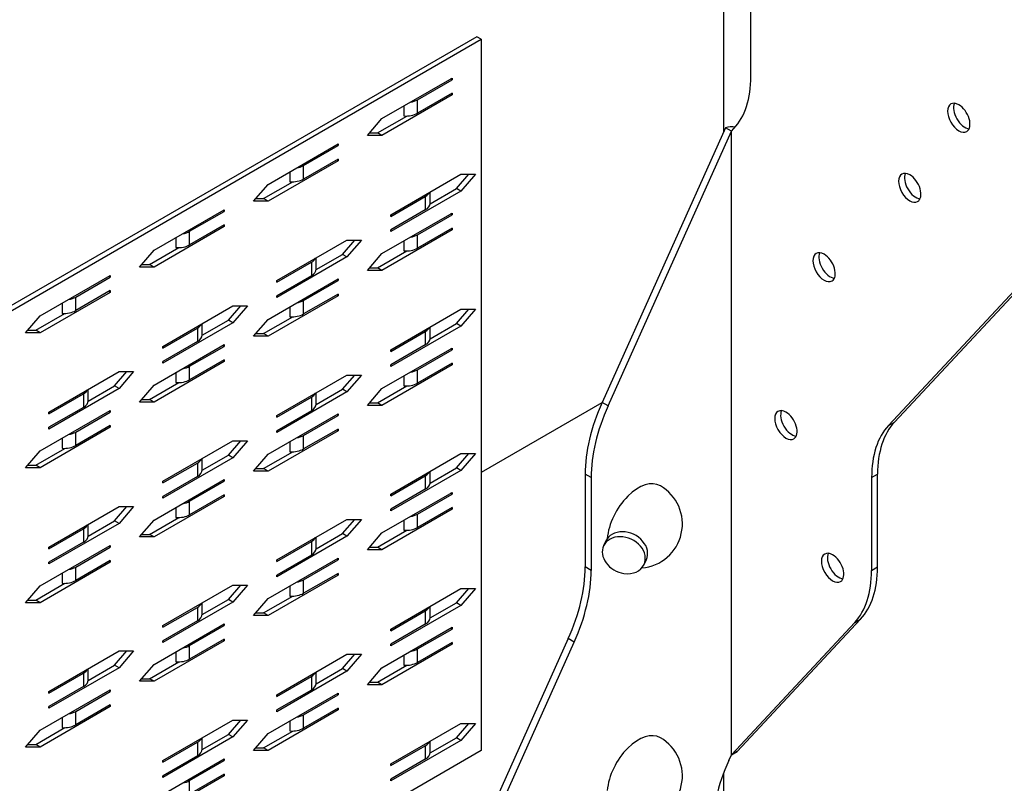
# Model space of a CAD drawing. Extents: x 1.1 to 2.9, y 0.17 to 2.24.
# Drawn here: x 2.07 to 2.37, y 1.26 to 1.49 of the extents above; entities that cross this region are included whole.
import ezdxf

# ---------------------------------------------------------------- set-up
doc = ezdxf.new("R2010")
doc.units = 0
doc.header["$LTSCALE"] = 1.5
doc.header["$MEASUREMENT"] = 0
doc.layers.add('USP-GEO', color=7, linetype='CONTINUOUS')

msp = doc.modelspace()

# ---------------------------------------------------------------- linework, layer by layer
at = {"layer": 'USP-GEO'}
for p, q in [((2.291084307404064, 1.470824037455884), (2.291084307404064, 1.838463979823958)), ((2.282995525992707, 1.693692115940964), (2.282995525992707, 1.454346709617446)), ((2.209808691078892, 1.482591996496486), (1.935945663294677, 1.324477103684181)), ((1.937271299013973, 1.323711747544796), (2.211134326798195, 1.481826640357101)), ((2.211134326798195, 1.481826640357101), (2.209808691078892, 1.482591996496486)), ((2.211134326798195, 1.481826640357101), (2.211134326798195, 1.270895268982435)), ((2.181668051656852, 1.458309551869197), (2.202467775286035, 1.470318277905572)), ((2.192214800815851, 1.463898356750368), (2.202467775286035, 1.469817914320726)), ((2.202467775286035, 1.469817914320726), (2.202034491836455, 1.470068070636972)), ((2.202467775286035, 1.470318277905572), (2.202467775286035, 1.469817914320726)), ((2.202467775286035, 1.46531464205708), (2.181668051656852, 1.453305916020705)), ((2.202467775286035, 1.465815005641932), (2.192214800815851, 1.459895448071575)), ((2.192214800815851, 1.459895448071575), (2.192214800815851, 1.463898356750368)), ((2.202467775286035, 1.46531464205708), (2.202034491836455, 1.465564798373333)), ((2.202467775286035, 1.465815005641932), (2.202467775286035, 1.46531464205708)), ((2.18816539259975, 1.462060637522299), (2.18816539259975, 1.459088233426721)), ((2.177334775900772, 1.453305916020705), (2.181668051656852, 1.458309551869197)), ((2.180342415937556, 1.45407127216009), (2.189003670487208, 1.459071849805854)), ((2.283539092103557, 1.45555546138874), (2.246955094842116, 1.374103622805188)), ((2.248722609134513, 1.373083147952677), (2.285306606395954, 1.454534986536229)), ((2.285306606395954, 1.454534986536229), (2.283539092103557, 1.45555546138874)), ((2.285306606395954, 1.454534986536229), (2.286068857407139, 1.455351916101546)), ((2.181668051656852, 1.453305916020705), (2.177334775900772, 1.453305916020705)), ((2.177997427226951, 1.45407127216009), (2.180342415937556, 1.45407127216009)), ((2.181668051656852, 1.453305916020705), (2.180342415937556, 1.45407127216009)), ((2.285306606395954, 1.269621716827806), (2.285306606395954, 1.454474899316787)), ((2.147868500759436, 1.43879537206008), (2.168668224388613, 1.450804098096462)), ((2.158415249918428, 1.444384176941252), (2.168668224388613, 1.450303734511609)), ((2.168668224388613, 1.450303734511609), (2.168234940939032, 1.450553890827862)), ((2.168668224388613, 1.450804098096462), (2.168668224388613, 1.450303734511609)), ((2.168668224388613, 1.44580046224797), (2.147868500759436, 1.433791736211588)), ((2.168668224388613, 1.446300825832816), (2.158415249918428, 1.440381268262465)), ((2.168668224388613, 1.44580046224797), (2.168234940939032, 1.446050618564223)), ((2.168668224388613, 1.446300825832816), (2.168668224388613, 1.44580046224797)), ((2.158415249918428, 1.440381268262465), (2.158415249918428, 1.444384176941252)), ((2.154365841702328, 1.442546457713182), (2.154365841702328, 1.439574053617604)), ((2.1842680171105, 1.429788827532801), (2.205067740739683, 1.441797553569176)), ((2.20374210502038, 1.437559273860068), (2.207412126375159, 1.441797049494296)), ((2.205067740739683, 1.441797553569176), (2.209401016495762, 1.441797553569176)), ((2.209401016495762, 1.441797553569176), (2.205067740739683, 1.436793917720683)), ((2.143535225003357, 1.433791736211588), (2.147868500759436, 1.43879537206008)), ((2.146542865040133, 1.434557092350973), (2.155204119589779, 1.43955766999673)), ((2.195948522337141, 1.433059646799953), (2.20374210502038, 1.437559273860068)), ((2.205067740739683, 1.436793917720683), (2.20374210502038, 1.437559273860068)), ((2.144197876329528, 1.434557092350973), (2.146542865040133, 1.434557092350973)), ((2.147868500759436, 1.433791736211588), (2.146542865040133, 1.434557092350973)), ((2.205067740739683, 1.436793917720683), (2.1842680171105, 1.424785191684308)), ((2.1842680171105, 1.429288463947948), (2.194520991580684, 1.435208021518306)), ((2.194520991580684, 1.435208021518306), (2.194520991580684, 1.431205112839512)), ((2.195954615376792, 1.433203364851966), (2.195954615376792, 1.436535959546013)), ((2.114068949862014, 1.41928119225097), (2.134868673491197, 1.431289918287345)), ((2.134868673491197, 1.431289918287345), (2.134868673491197, 1.430789554702499)), ((2.147868500759436, 1.433791736211588), (2.143535225003357, 1.433791736211588)), ((2.194520991580684, 1.431205112839512), (2.1842680171105, 1.425285555269154)), ((2.124615699021013, 1.424869997132141), (2.134868673491197, 1.430789554702499)), ((2.134868673491197, 1.430789554702499), (2.134435390041617, 1.431039711018745)), ((2.181668051656852, 1.418280465081272), (2.202467775286035, 1.430289191117647)), ((2.1842680171105, 1.429288463947948), (2.1842680171105, 1.429788827532801)), ((2.192214800815851, 1.423869269962443), (2.202467775286035, 1.429788827532801)), ((2.202467775286035, 1.429788827532801), (2.202034491836455, 1.430038983849047)), ((2.202467775286035, 1.430289191117647), (2.202467775286035, 1.429788827532801)), ((2.134868673491197, 1.426286282438853), (2.114068949862014, 1.414277556402478)), ((2.134868673491197, 1.426786646023705), (2.124615699021013, 1.420867088453348)), ((2.134868673491197, 1.426286282438853), (2.134435390041617, 1.426536438755106)), ((2.134868673491197, 1.426786646023705), (2.134868673491197, 1.426286282438853)), ((2.202467775286035, 1.425785918854007), (2.192214800815851, 1.419866361283649)), ((2.202467775286035, 1.425285555269154), (2.202034491836455, 1.425535711585407)), ((2.202467775286035, 1.425785918854007), (2.202467775286035, 1.425285555269154)), ((2.120566290804905, 1.423032277904072), (2.120566290804905, 1.420059873808494)), ((2.124615699021013, 1.420867088453348), (2.124615699021013, 1.424869997132141)), ((2.202467775286035, 1.425285555269154), (2.181668051656852, 1.413276829232779)), ((2.1842680171105, 1.424785191684308), (2.1842680171105, 1.425285555269154)), ((2.192214800815851, 1.419866361283649), (2.192214800815851, 1.423869269962443)), ((2.112743314142718, 1.415042912541863), (2.12140456869233, 1.4200434901876)), ((2.150468466213084, 1.410274647723684), (2.171268189842261, 1.422283373760059)), ((2.169942554122965, 1.418045094050958), (2.173612575477737, 1.422282869685186)), ((2.171268189842261, 1.422283373760059), (2.17560146559834, 1.422283373760059)), ((2.17560146559834, 1.422283373760059), (2.171268189842261, 1.417279737911573)), ((2.18816539259975, 1.422031550734373), (2.18816539259975, 1.419059146638796)), ((2.109735674105934, 1.414277556402478), (2.114068949862014, 1.41928119225097)), ((2.171268189842261, 1.417279737911573), (2.150468466213084, 1.405271011875191)), ((2.162148971439719, 1.413545466990836), (2.169942554122965, 1.418045094050958)), ((2.16215506447937, 1.413689185042855), (2.16215506447937, 1.417021779736896)), ((2.171268189842261, 1.417279737911573), (2.169942554122965, 1.418045094050958)), ((2.177334775900772, 1.413276829232779), (2.181668051656852, 1.418280465081272)), ((2.180342415937556, 1.414042185372164), (2.189003670487262, 1.419042763017955)), ((2.114068949862014, 1.414277556402478), (2.109735674105934, 1.414277556402478)), ((2.110398325432106, 1.415042912541863), (2.112743314142718, 1.415042912541863)), ((2.114068949862014, 1.414277556402478), (2.112743314142718, 1.415042912541863)), ((2.150468466213084, 1.409774284138838), (2.160721440683269, 1.415693841709189)), ((2.160721440683269, 1.415693841709189), (2.160721440683269, 1.411690933030402)), ((2.177997427226951, 1.414042185372164), (2.180342415937556, 1.414042185372164)), ((2.181668051656852, 1.413276829232779), (2.180342415937556, 1.414042185372164)), ((2.080269398964599, 1.399767012441853), (2.101069122593775, 1.411775738478235)), ((2.09081614812359, 1.405355817323025), (2.101069122593775, 1.411275374893382)), ((2.101069122593775, 1.411275374893382), (2.100635839144195, 1.411525531209635)), ((2.101069122593775, 1.411775738478235), (2.101069122593775, 1.411275374893382)), ((2.147868500759436, 1.398766285272155), (2.168668224388613, 1.410775011308536)), ((2.160721440683269, 1.411690933030402), (2.150468466213084, 1.405771375460044)), ((2.168668224388613, 1.410775011308536), (2.168668224388613, 1.410274647723684)), ((2.181668051656852, 1.413276829232779), (2.177334775900772, 1.413276829232779)), ((2.150468466213084, 1.409774284138838), (2.150468466213084, 1.410274647723684)), ((2.158415249918428, 1.404355090153326), (2.168668224388613, 1.410274647723684)), ((2.168668224388613, 1.410274647723684), (2.168234940939032, 1.410524804039937)), ((2.333689017943635, 1.368312279993531), (2.371035266216261, 1.40833748680855)), ((2.101069122593775, 1.406772102629743), (2.080269398964599, 1.394763376593368)), ((2.101069122593775, 1.407272466214589), (2.09081614812359, 1.401352908644237)), ((2.09081614812359, 1.401352908644237), (2.09081614812359, 1.405355817323025)), ((2.101069122593775, 1.406772102629743), (2.100635839144195, 1.407022258945995)), ((2.101069122593775, 1.407272466214589), (2.101069122593775, 1.406772102629743)), ((2.168668224388613, 1.405771375460044), (2.147868500759436, 1.393762649423669)), ((2.150468466213084, 1.405271011875191), (2.150468466213084, 1.405771375460044)), ((2.168668224388613, 1.40627173904489), (2.158415249918428, 1.400352181474539)), ((2.168668224388613, 1.405771375460044), (2.168234940939032, 1.406021531776297)), ((2.168668224388613, 1.40627173904489), (2.168668224388613, 1.405771375460044)), ((2.331921503651238, 1.367291805141013), (2.369267751923865, 1.407317011956039)), ((2.086766739907489, 1.403518098094954), (2.086766739907489, 1.400545693999377)), ((2.116668915315662, 1.390760467914574), (2.137468638944845, 1.402769193950948)), ((2.136143003225543, 1.398530914241841), (2.139813024580321, 1.402768689876069)), ((2.137468638944845, 1.402769193950948), (2.141801914700925, 1.402769193950948)), ((2.141801914700925, 1.402769193950948), (2.137468638944845, 1.397765558102456)), ((2.154365841702328, 1.402517370925263), (2.154365841702328, 1.399544966829679)), ((2.158415249918428, 1.400352181474539), (2.158415249918428, 1.404355090153326)), ((2.075936123208519, 1.394763376593361), (2.080269398964599, 1.399767012441853)), ((2.078943763245296, 1.395528732732746), (2.087605017794955, 1.40052931037851)), ((2.146542865040133, 1.394528005563054), (2.155204119589826, 1.399528583208838)), ((2.1842680171105, 1.389759740744875), (2.205067740739683, 1.40176846678125)), ((2.20374210502038, 1.397530187072143), (2.207412126375159, 1.40176796270637)), ((2.205067740739683, 1.40176846678125), (2.209401016495762, 1.40176846678125)), ((2.209401016495762, 1.40176846678125), (2.205067740739683, 1.396764830932758)), ((2.137468638944845, 1.397765558102456), (2.116668915315662, 1.385756832066081)), ((2.116668915315662, 1.390260104329721), (2.126921889785846, 1.396179661900079)), ((2.126921889785846, 1.396179661900079), (2.126921889785846, 1.392176753221285)), ((2.12834942054229, 1.394031287181719), (2.136143003225543, 1.398530914241841)), ((2.128355513581955, 1.394175005233738), (2.128355513581955, 1.397507599927786)), ((2.137468638944845, 1.397765558102456), (2.136143003225543, 1.398530914241841)), ((2.143535225003357, 1.393762649423669), (2.147868500759436, 1.398766285272155)), ((2.205067740739683, 1.396764830932758), (2.1842680171105, 1.384756104896383)), ((2.195948522337135, 1.393030560012021), (2.20374210502038, 1.397530187072143)), ((2.195954615376792, 1.39317427806404), (2.195954615376792, 1.396506872758088)), ((2.205067740739683, 1.396764830932758), (2.20374210502038, 1.397530187072143)), ((2.080269398964599, 1.394763376593368), (2.075936123208519, 1.394763376593368)), ((2.076598774534691, 1.395528732732746), (2.078943763245296, 1.395528732732746)), ((2.080269398964599, 1.394763376593368), (2.078943763245296, 1.395528732732746)), ((2.147868500759436, 1.393762649423669), (2.143535225003357, 1.393762649423669)), ((2.144197876329528, 1.394528005563054), (2.146542865040133, 1.394528005563054)), ((2.147868500759436, 1.393762649423669), (2.146542865040133, 1.394528005563054)), ((2.1842680171105, 1.389259377160023), (2.194520991580684, 1.39517893473038)), ((2.194520991580684, 1.39517893473038), (2.194520991580684, 1.391176026051586)), ((2.114068949862014, 1.379252105463045), (2.134868673491197, 1.391260831499419)), ((2.126921889785846, 1.392176753221285), (2.116668915315662, 1.386257195650934)), ((2.116668915315662, 1.390260104329721), (2.116668915315662, 1.390760467914574)), ((2.124615699021013, 1.384840910344216), (2.134868673491197, 1.390760467914574)), ((2.134868673491197, 1.390760467914574), (2.134435390041617, 1.391010624230827)), ((2.134868673491197, 1.391260831499419), (2.134868673491197, 1.390760467914574)), ((2.181668051656852, 1.378251378293346), (2.202467775286035, 1.390260104329721)), ((2.194520991580684, 1.391176026051586), (2.1842680171105, 1.385256468481229)), ((2.202467775286035, 1.390260104329721), (2.202467775286035, 1.389759740744875)), ((2.1842680171105, 1.389259377160023), (2.1842680171105, 1.389759740744875)), ((2.192214800815851, 1.383840183174517), (2.202467775286035, 1.389759740744875)), ((2.202467775286035, 1.389759740744875), (2.202034491836455, 1.390009897061128)), ((2.134868673491197, 1.386257195650934), (2.114068949862014, 1.374248469614552)), ((2.116668915315662, 1.385756832066081), (2.116668915315662, 1.386257195650934)), ((2.134868673491197, 1.38675755923578), (2.124615699021013, 1.380838001665422)), ((2.124615699021013, 1.380838001665422), (2.124615699021013, 1.384840910344216)), ((2.134868673491197, 1.386257195650934), (2.134435390041617, 1.38650735196718)), ((2.134868673491197, 1.38675755923578), (2.134868673491197, 1.386257195650934)), ((2.202467775286035, 1.385256468481229), (2.181668051656852, 1.373247742444854)), ((2.1842680171105, 1.384756104896383), (2.1842680171105, 1.385256468481229)), ((2.202467775286035, 1.385756832066081), (2.192214800815851, 1.379837274495724)), ((2.202467775286035, 1.385256468481229), (2.202034491836455, 1.385506624797482)), ((2.202467775286035, 1.385756832066081), (2.202467775286035, 1.385256468481229)), ((2.082869364418246, 1.371246288105457), (2.103669088047423, 1.383255014141832)), ((2.102343452328127, 1.379016734432731), (2.106013473682906, 1.383254510066952)), ((2.108002363803502, 1.383255014141832), (2.103669088047423, 1.378251378293346)), ((2.103669088047423, 1.383255014141832), (2.108002363803502, 1.383255014141832)), ((2.120566290804912, 1.383003191116146), (2.120566290804905, 1.380030787020569)), ((2.150468466213084, 1.370245560935758), (2.171268189842261, 1.38225428697214)), ((2.169942554122965, 1.378016007263032), (2.173612575477737, 1.382253782897253)), ((2.171268189842261, 1.38225428697214), (2.17560146559834, 1.38225428697214)), ((2.17560146559834, 1.38225428697214), (2.171268189842261, 1.377250651123648)), ((2.18816539259975, 1.382002463946447), (2.18816539259975, 1.37903005985087)), ((2.192214800815851, 1.379837274495724), (2.192214800815851, 1.383840183174517)), ((2.094549869644888, 1.374517107372609), (2.102343452328127, 1.379016734432731)), ((2.103669088047423, 1.378251378293346), (2.102343452328127, 1.379016734432731)), ((2.109735674105934, 1.374248469614552), (2.114068949862014, 1.379252105463045)), ((2.112743314142718, 1.375013825753937), (2.121404568692418, 1.380014403399728)), ((2.180342415937556, 1.374013098584239), (2.189003670487235, 1.379013676230016)), ((2.103669088047423, 1.378251378293346), (2.082869364418246, 1.366242652256964)), ((2.082869364418246, 1.370745924520611), (2.093122338888431, 1.376665482090962)), ((2.093122338888431, 1.376665482090962), (2.093122338888431, 1.372662573412175)), ((2.094555962684532, 1.374660825424629), (2.094555962684532, 1.37799342011867)), ((2.171268189842261, 1.377250651123648), (2.150468466213084, 1.365241925087266)), ((2.150468466213084, 1.369745197350912), (2.160721440683269, 1.37566475492127)), ((2.160721440683269, 1.37566475492127), (2.160721440683269, 1.371661846242477)), ((2.162148971439733, 1.373516380202917), (2.169942554122965, 1.378016007263032)), ((2.16215506447937, 1.37366009825493), (2.16215506447937, 1.376992692948971)), ((2.171268189842261, 1.377250651123648), (2.169942554122965, 1.378016007263032)), ((2.177334775900772, 1.373247742444854), (2.181668051656852, 1.378251378293346)), ((2.114068949862014, 1.374248469614552), (2.109735674105934, 1.374248469614552)), ((2.110398325432106, 1.375013825753937), (2.112743314142718, 1.375013825753937)), ((2.114068949862014, 1.374248469614552), (2.112743314142718, 1.375013825753937)), ((2.181668051656852, 1.373247742444854), (2.177334775900772, 1.373247742444854)), ((2.177997427226951, 1.374013098584239), (2.180342415937556, 1.374013098584239)), ((2.181668051656852, 1.373247742444854), (2.180342415937556, 1.374013098584239)), ((2.246891223448444, 1.373963439131618), (2.211133723723066, 1.353318837039625)), ((2.248722609134513, 1.373083147952677), (2.246955094842116, 1.374103622805188)), ((2.080269398964599, 1.359737925653928), (2.101069122593775, 1.371746651690309)), ((2.093122338888431, 1.372662573412175), (2.082869364418246, 1.366743015841817)), ((2.082869364418246, 1.370745924520611), (2.082869364418246, 1.371246288105457)), ((2.09081614812359, 1.365326730535099), (2.101069122593775, 1.371246288105457)), ((2.101069122593775, 1.371246288105457), (2.100635839144195, 1.37149644442171)), ((2.101069122593775, 1.371746651690309), (2.101069122593775, 1.371246288105457)), ((2.147868500759436, 1.35873719848423), (2.168668224388613, 1.370745924520611)), ((2.160721440683269, 1.371661846242477), (2.150468466213084, 1.365742288672119)), ((2.150468466213084, 1.369745197350912), (2.150468466213084, 1.370245560935758)), ((2.158415249918428, 1.364326003365407), (2.168668224388613, 1.370245560935758)), ((2.168668224388613, 1.370245560935758), (2.168234940939032, 1.370495717252011)), ((2.168668224388613, 1.370745924520611), (2.168668224388613, 1.370245560935758)), ((2.101069122593775, 1.367243379426663), (2.09081614812359, 1.361323821856305)), ((2.101069122593775, 1.366743015841817), (2.100635839144195, 1.36699317215807)), ((2.101069122593775, 1.367243379426663), (2.101069122593775, 1.366743015841817)), ((2.331921503651238, 1.367291805141013), (2.333689017943635, 1.368312279993531)), ((2.101069122593775, 1.366743015841817), (2.080269398964599, 1.354734289805435)), ((2.082869364418246, 1.366242652256964), (2.082869364418246, 1.366743015841817)), ((2.09081614812359, 1.361323821856305), (2.09081614812359, 1.365326730535099)), ((2.168668224388613, 1.365742288672119), (2.147868500759436, 1.353733562635737)), ((2.150468466213084, 1.365241925087266), (2.150468466213084, 1.365742288672119)), ((2.168668224388613, 1.366242652256964), (2.158415249918428, 1.360323094686613)), ((2.158415249918428, 1.360323094686613), (2.158415249918428, 1.364326003365407)), ((2.168668224388613, 1.365742288672119), (2.168234940939032, 1.365992444988371)), ((2.168668224388613, 1.366242652256964), (2.168668224388613, 1.365742288672119)), ((2.086766739907489, 1.363489011307036), (2.086766739907489, 1.360516607211452)), ((2.116668915315662, 1.350731381126648), (2.137468638944845, 1.362740107163023)), ((2.136143003225543, 1.358501827453916), (2.139813024580321, 1.362739603088143)), ((2.137468638944845, 1.362740107163023), (2.141801914700925, 1.362740107163023)), ((2.141801914700925, 1.362740107163023), (2.137468638944845, 1.357736471314531)), ((2.154365841702328, 1.362488284137337), (2.154365841702328, 1.35951588004176)), ((2.075936123208519, 1.354734289805435), (2.080269398964599, 1.359737925653928)), ((2.078943763245296, 1.355499645944827), (2.087605017794988, 1.360500223590611)), ((2.12834942054229, 1.354002200393793), (2.136143003225543, 1.358501827453916)), ((2.137468638944845, 1.357736471314531), (2.136143003225543, 1.358501827453916)), ((2.143535225003357, 1.353733562635737), (2.147868500759436, 1.35873719848423)), ((2.146542865040133, 1.354498918775129), (2.155204119589799, 1.359499496420893)), ((2.1842680171105, 1.346950533879492), (2.205067740739683, 1.358959259915874)), ((2.20374210502038, 1.354720980206766), (2.207412126375159, 1.358958755840994)), ((2.205067740739683, 1.358959259915874), (2.209401016495762, 1.358959259915874)), ((2.209401016495762, 1.358959259915874), (2.205067740739683, 1.353955624067381)), ((2.076598774534691, 1.355499645944827), (2.078943763245296, 1.355499645944827)), ((2.080269398964599, 1.354734289805435), (2.078943763245296, 1.355499645944827)), ((2.137468638944845, 1.357736471314531), (2.116668915315662, 1.345727745278156)), ((2.116668915315662, 1.350231017541796), (2.126921889785853, 1.356150575112153)), ((2.126921889785853, 1.356150575112153), (2.126921889785853, 1.35214766643336)), ((2.128355513581955, 1.354145918445813), (2.128355513581955, 1.357478513139861)), ((2.080269398964599, 1.354734289805435), (2.075936123208519, 1.354734289805435)), ((2.147868500759436, 1.353733562635737), (2.143535225003357, 1.353733562635737)), ((2.144197876329528, 1.354498918775129), (2.146542865040133, 1.354498918775129)), ((2.147868500759436, 1.353733562635737), (2.146542865040133, 1.354498918775129)), ((2.205067740739683, 1.353955624067381), (2.1842680171105, 1.341946898031006)), ((2.1842680171105, 1.346450170294646), (2.194520991580684, 1.352369727864997)), ((2.194520991580684, 1.352369727864997), (2.194520991580684, 1.34836681918621)), ((2.195948522337155, 1.350221353146651), (2.20374210502038, 1.354720980206766)), ((2.195954615376792, 1.350365071198664), (2.195954615376792, 1.353697665892705)), ((2.205067740739683, 1.353955624067381), (2.20374210502038, 1.354720980206766)), ((2.243707159137595, 1.351819683786682), (2.241939644845191, 1.3528401586392)), ((2.241939644845191, 1.3528401586392), (2.241939644845191, 1.325322590284357)), ((2.326906053654313, 1.351819683786682), (2.328673567946716, 1.3528401586392)), ((2.328673567946716, 1.325322590284357), (2.328673567946716, 1.3528401586392)), ((2.114068949862014, 1.339223018675119), (2.134868673491197, 1.351231744711494)), ((2.126921889785853, 1.35214766643336), (2.116668915315662, 1.346228108863001)), ((2.116668915315662, 1.350231017541796), (2.116668915315662, 1.350731381126648)), ((2.124615699021013, 1.34481182355629), (2.134868673491197, 1.350731381126648)), ((2.134868673491197, 1.350731381126648), (2.134435390041617, 1.350981537442894)), ((2.134868673491197, 1.351231744711494), (2.134868673491197, 1.350731381126648)), ((2.243707159137595, 1.351819683786682), (2.243707159137595, 1.324302115431846)), ((2.326906053654313, 1.351819683786682), (2.326906053654313, 1.324302115431846)), ((2.134868673491197, 1.346728472447854), (2.124615699021013, 1.340808914877497)), ((2.134868673491197, 1.346228108863001), (2.13443539004161, 1.346478265179255)), ((2.134868673491197, 1.346728472447854), (2.134868673491197, 1.346228108863001)), ((2.181668051656852, 1.335442171427963), (2.202467775286035, 1.347450897464345)), ((2.194520991580684, 1.34836681918621), (2.1842680171105, 1.342447261615852)), ((2.1842680171105, 1.346450170294646), (2.1842680171105, 1.346950533879492)), ((2.192214800815851, 1.341030976309141), (2.202467775286035, 1.346950533879492)), ((2.202467775286035, 1.346950533879492), (2.202034491836455, 1.347200690195745)), ((2.202467775286035, 1.347450897464345), (2.202467775286035, 1.346950533879492)), ((2.134868673491197, 1.346228108863001), (2.114068949862014, 1.334219382826627)), ((2.116668915315662, 1.345727745278156), (2.116668915315662, 1.346228108863001)), ((2.124615699021013, 1.340808914877497), (2.124615699021013, 1.34481182355629)), ((2.082869364418246, 1.331217201317531), (2.103669088047423, 1.343225927353913)), ((2.102343452328127, 1.338987647644806), (2.106013473682899, 1.343225423279033)), ((2.103669088047423, 1.343225927353913), (2.108002363803502, 1.343225927353913)), ((2.108002363803502, 1.343225927353913), (2.103669088047423, 1.33822229150542)), ((2.120566290804905, 1.342974104328221), (2.120566290804905, 1.340001700232643)), ((2.202467775286035, 1.342447261615852), (2.181668051656852, 1.330438535579477)), ((2.1842680171105, 1.341946898031006), (2.1842680171105, 1.342447261615852)), ((2.202467775286035, 1.342947625200705), (2.192214800815851, 1.337028067630347)), ((2.192214800815851, 1.337028067630347), (2.192214800815851, 1.341030976309141)), ((2.202467775286035, 1.342447261615852), (2.202034491836455, 1.342697417932105)), ((2.202467775286035, 1.342947625200705), (2.202467775286035, 1.342447261615852)), ((2.103669088047423, 1.33822229150542), (2.082869364418246, 1.326213565469046)), ((2.094549869644888, 1.33448802058469), (2.102343452328127, 1.338987647644806)), ((2.094555962684532, 1.334631738636703), (2.094555962684532, 1.337964333330744)), ((2.103669088047423, 1.33822229150542), (2.102343452328127, 1.338987647644806)), ((2.109735674105934, 1.334219382826627), (2.114068949862014, 1.339223018675119)), ((2.112743314142718, 1.334984738966012), (2.121404568692384, 1.339985316611782)), ((2.150468466213084, 1.327436354070382), (2.171268189842261, 1.339445080106757)), ((2.169942554122965, 1.335206800397649), (2.173612575477737, 1.339444576031877)), ((2.171268189842261, 1.339445080106757), (2.17560146559834, 1.339445080106757)), ((2.17560146559834, 1.339445080106757), (2.171268189842261, 1.334441444258271)), ((2.18816539259975, 1.339193257081071), (2.18816539259975, 1.336220852985487)), ((2.082869364418246, 1.330716837732685), (2.093122338888431, 1.336636395303036)), ((2.093122338888431, 1.336636395303036), (2.093122338888431, 1.332633486624249)), ((2.110398325432106, 1.334984738966012), (2.112743314142718, 1.334984738966012)), ((2.114068949862014, 1.334219382826627), (2.112743314142718, 1.334984738966012)), ((2.16214897143974, 1.330707173337541), (2.169942554122965, 1.335206800397649)), ((2.171268189842261, 1.334441444258271), (2.169942554122965, 1.335206800397649)), ((2.177334775900772, 1.330438535579477), (2.181668051656852, 1.335442171427963)), ((2.180342415937556, 1.331203891718862), (2.189003670487235, 1.33620446936464)), ((2.093122338888431, 1.332633486624249), (2.082869364418246, 1.326713929053891)), ((2.114068949862014, 1.334219382826627), (2.109735674105934, 1.334219382826627)), ((2.171268189842261, 1.334441444258271), (2.150468466213084, 1.322432718221889)), ((2.150468466213084, 1.326935990485529), (2.160721440683269, 1.332855548055887)), ((2.160721440683269, 1.332855548055887), (2.160721440683269, 1.328852639377093)), ((2.16215506447937, 1.330850891389547), (2.16215506447937, 1.334183486083594)), ((2.248100740488981, 1.333066179520598), (2.247416698809464, 1.331592274545469)), ((2.080269398964599, 1.319708838866002), (2.101069122593775, 1.331717564902384)), ((2.082869364418246, 1.330716837732685), (2.082869364418246, 1.331217201317531)), ((2.09081614812359, 1.32529764374718), (2.101069122593775, 1.331217201317531)), ((2.101069122593775, 1.331217201317531), (2.100635839144195, 1.331467357633784)), ((2.101069122593775, 1.331717564902384), (2.101069122593775, 1.331217201317531)), ((2.181668051656852, 1.330438535579477), (2.177334775900772, 1.330438535579477)), ((2.177997427226951, 1.331203891718862), (2.180342415937556, 1.331203891718862)), ((2.181668051656852, 1.330438535579477), (2.180342415937556, 1.331203891718862)), ((2.101069122593775, 1.326713929053891), (2.080269398964599, 1.314705203017517)), ((2.082869364418246, 1.326213565469046), (2.082869364418246, 1.326713929053891)), ((2.101069122593775, 1.327214292638744), (2.09081614812359, 1.321294735068387)), ((2.101069122593775, 1.326713929053891), (2.100635839144195, 1.326964085370144)), ((2.101069122593775, 1.327214292638744), (2.101069122593775, 1.326713929053891)), ((2.147868500759436, 1.315927991618853), (2.168668224388613, 1.327936717655228)), ((2.160721440683269, 1.328852639377093), (2.150468466213084, 1.322933081806742)), ((2.150468466213084, 1.326935990485529), (2.150468466213084, 1.327436354070382)), ((2.158415249918428, 1.321516796500024), (2.168668224388613, 1.327436354070382)), ((2.168668224388613, 1.327436354070382), (2.168234940939032, 1.327686510386635)), ((2.168668224388613, 1.327936717655228), (2.168668224388613, 1.327436354070382)), ((2.259403366178626, 1.326029242859326), (2.260087407858136, 1.327503147834449)), ((2.086766739907489, 1.32345992451911), (2.086766739907489, 1.320487520423526)), ((2.09081614812359, 1.321294735068387), (2.09081614812359, 1.32529764374718)), ((2.168668224388613, 1.323433445391588), (2.158415249918428, 1.31751388782123)), ((2.168668224388613, 1.322933081806742), (2.168234940939032, 1.323183238122988)), ((2.168668224388613, 1.323433445391588), (2.168668224388613, 1.322933081806742)), ((2.243707159137595, 1.324302115431846), (2.241939644845191, 1.325322590284357)), ((2.326906053654313, 1.324302115431846), (2.328673567946716, 1.325322590284357)), ((2.078943763245296, 1.315470559156902), (2.087605017794948, 1.320471136802666)), ((2.168668224388613, 1.322933081806742), (2.147868500759436, 1.31092435577036)), ((2.150468466213084, 1.322432718221889), (2.150468466213084, 1.322933081806742)), ((2.158415249918428, 1.31751388782123), (2.158415249918428, 1.321516796500024)), ((2.075936123208519, 1.314705203017517), (2.080269398964599, 1.319708838866002)), ((2.116668915315662, 1.307922174261265), (2.137468638944845, 1.319930900297646)), ((2.136143003225543, 1.315692620588539), (2.139813024580321, 1.31993039622276)), ((2.137468638944845, 1.319930900297646), (2.141801914700925, 1.319930900297646)), ((2.141801914700925, 1.319930900297646), (2.137468638944845, 1.314927264449154)), ((2.154365841702328, 1.319679077271954), (2.154365841702328, 1.316706673176377)), ((2.1842680171105, 1.306921447091566), (2.205067740739683, 1.318930173127948)), ((2.20374210502038, 1.314691893418841), (2.207412126375159, 1.318929669053068)), ((2.205067740739683, 1.318930173127948), (2.209401016495762, 1.318930173127948)), ((2.209401016495762, 1.318930173127948), (2.205067740739683, 1.313926537279456)), ((2.080269398964599, 1.314705203017517), (2.075936123208519, 1.314705203017517)), ((2.076598774534691, 1.315470559156902), (2.078943763245296, 1.315470559156902)), ((2.080269398964599, 1.314705203017517), (2.078943763245296, 1.315470559156902)), ((2.137468638944845, 1.314927264449154), (2.116668915315662, 1.302918538412773)), ((2.128349420542304, 1.311192993528424), (2.136143003225543, 1.315692620588539)), ((2.128355513581955, 1.311336711580437), (2.128355513581955, 1.314669306274478)), ((2.137468638944845, 1.314927264449154), (2.136143003225543, 1.315692620588539)), ((2.143535225003357, 1.31092435577036), (2.147868500759436, 1.315927991618853)), ((2.146542865040133, 1.311689711909745), (2.155204119589799, 1.316690289555516)), ((2.195948522337141, 1.310192266358718), (2.20374210502038, 1.314691893418841)), ((2.205067740739683, 1.313926537279456), (2.20374210502038, 1.314691893418841)), ((2.116668915315662, 1.307421810676419), (2.126921889785853, 1.313341368246777)), ((2.126921889785853, 1.313341368246777), (2.126921889785853, 1.309338459567983)), ((2.144197876329528, 1.311689711909745), (2.146542865040133, 1.311689711909745)), ((2.147868500759436, 1.31092435577036), (2.146542865040133, 1.311689711909745)), ((2.205067740739683, 1.313926537279456), (2.1842680171105, 1.301917811243074)), ((2.1842680171105, 1.306421083506721), (2.194520991580684, 1.312340641077079)), ((2.194520991580684, 1.312340641077079), (2.194520991580684, 1.308337732398284)), ((2.195954615376792, 1.310335984410738), (2.195954615376792, 1.313668579104779)), ((2.126921889785853, 1.309338459567983), (2.116668915315662, 1.303418901997625)), ((2.147868500759436, 1.31092435577036), (2.143535225003357, 1.31092435577036)), ((2.285306606395954, 1.269621716827806), (2.321890603657394, 1.308829994077508)), ((2.28707412068835, 1.270642191680324), (2.323658117949791, 1.309850468930019)), ((2.321890603657394, 1.308829994077508), (2.323658117949791, 1.309850468930019)), ((2.114068949862014, 1.296413811809736), (2.134868673491197, 1.308422537846118)), ((2.116668915315662, 1.307421810676419), (2.116668915315662, 1.307922174261265)), ((2.124615699021013, 1.302002616690907), (2.134868673491197, 1.307922174261265)), ((2.134868673491197, 1.307922174261265), (2.13443539004161, 1.308172330577518)), ((2.134868673491197, 1.308422537846118), (2.134868673491197, 1.307922174261265)), ((2.181668051656852, 1.295413084640037), (2.202467775286035, 1.307421810676419)), ((2.194520991580684, 1.308337732398284), (2.1842680171105, 1.302418174827927)), ((2.1842680171105, 1.306421083506721), (2.1842680171105, 1.306921447091566)), ((2.192214800815851, 1.301001889521215), (2.202467775286035, 1.306921447091566)), ((2.202467775286035, 1.306921447091566), (2.202034491836455, 1.307171603407819)), ((2.202467775286035, 1.307421810676419), (2.202467775286035, 1.306921447091566)), ((2.134868673491197, 1.303418901997625), (2.114068949862014, 1.29141017596125)), ((2.116668915315662, 1.302918538412773), (2.116668915315662, 1.303418901997625)), ((2.134868673491197, 1.303919265582478), (2.124615699021013, 1.29799970801212)), ((2.134868673491197, 1.303418901997625), (2.134435390041617, 1.303669058313878)), ((2.134868673491197, 1.303919265582478), (2.134868673491197, 1.303418901997625)), ((2.202467775286035, 1.302918538412773), (2.192214800815851, 1.296998980842422)), ((2.236924194848273, 1.304059126118362), (2.199577946575646, 1.220910186316498)), ((2.201345460868043, 1.219889711463987), (2.238691709140669, 1.303038651265851)), ((2.202467775286035, 1.302418174827927), (2.202034491836455, 1.30266833114418)), ((2.202467775286035, 1.302918538412773), (2.202467775286035, 1.302418174827927)), ((2.238691709140669, 1.303038651265851), (2.236924194848273, 1.304059126118362)), ((2.082869364418246, 1.288407994452155), (2.103669088047423, 1.30041672048853)), ((2.102343452328127, 1.296178440779422), (2.106013473682899, 1.30041621641365)), ((2.103669088047423, 1.30041672048853), (2.108002363803502, 1.30041672048853)), ((2.108002363803502, 1.30041672048853), (2.103669088047423, 1.295413084640037)), ((2.120566290804912, 1.300164897462844), (2.120566290804905, 1.29719249336726)), ((2.124615699021013, 1.29799970801212), (2.124615699021013, 1.302002616690907)), ((2.202467775286035, 1.302418174827927), (2.181668051656852, 1.290409448791552)), ((2.1842680171105, 1.301917811243074), (2.1842680171105, 1.302418174827927)), ((2.192214800815851, 1.296998980842422), (2.192214800815851, 1.301001889521215)), ((2.112743314142718, 1.292175532100635), (2.121404568692431, 1.297176109746433)), ((2.150468466213084, 1.287407267282456), (2.171268189842261, 1.299415993318831)), ((2.169942554122965, 1.295177713609724), (2.173612575477737, 1.299415489243951)), ((2.171268189842261, 1.299415993318831), (2.17560146559834, 1.299415993318831)), ((2.17560146559834, 1.299415993318831), (2.171268189842261, 1.294412357470339)), ((2.18816539259975, 1.299164170293146), (2.18816539259975, 1.296191766197568)), ((2.103669088047423, 1.295413084640037), (2.082869364418246, 1.283404358603662)), ((2.094549869644909, 1.29167881371932), (2.102343452328127, 1.296178440779422)), ((2.094555962684532, 1.29182253177132), (2.094555962684532, 1.295155126465368)), ((2.103669088047423, 1.295413084640037), (2.102343452328127, 1.296178440779422)), ((2.109735674105934, 1.29141017596125), (2.114068949862014, 1.296413811809736)), ((2.171268189842261, 1.294412357470339), (2.150468466213084, 1.282403631433964)), ((2.162148971439706, 1.290678086549595), (2.169942554122965, 1.295177713609731)), ((2.16215506447937, 1.290821804601621), (2.16215506447937, 1.294154399295669)), ((2.171268189842261, 1.294412357470339), (2.169942554122965, 1.295177713609731)), ((2.177334775900772, 1.290409448791552), (2.181668051656852, 1.295413084640037)), ((2.180342415937556, 1.291174804930937), (2.189003670487235, 1.296175382576714)), ((2.082869364418246, 1.287907630867302), (2.093122338888431, 1.29382718843766)), ((2.093122338888431, 1.29382718843766), (2.093122338888431, 1.289824279758866)), ((2.114068949862014, 1.29141017596125), (2.109735674105934, 1.29141017596125)), ((2.110398325432106, 1.292175532100635), (2.112743314142718, 1.292175532100635)), ((2.114068949862014, 1.29141017596125), (2.112743314142718, 1.292175532100635)), ((2.150468466213084, 1.286906903697603), (2.160721440683269, 1.292826461267961)), ((2.160721440683269, 1.292826461267961), (2.160721440683269, 1.288823552589168)), ((2.177997427226951, 1.291174804930937), (2.180342415937556, 1.291174804930937)), ((2.181668051656852, 1.290409448791552), (2.180342415937556, 1.291174804930937)), ((2.080269398964599, 1.276899632000626), (2.101069122593775, 1.288908358037001)), ((2.093122338888431, 1.289824279758866), (2.082869364418246, 1.283904722188508)), ((2.082869364418246, 1.287907630867302), (2.082869364418246, 1.288407994452155)), ((2.09081614812359, 1.282488436881797), (2.101069122593775, 1.288407994452155)), ((2.101069122593775, 1.288407994452155), (2.100635839144195, 1.288658150768408)), ((2.101069122593775, 1.288908358037001), (2.101069122593775, 1.288407994452155)), ((2.160721440683269, 1.288823552589168), (2.150468466213084, 1.282903995018817)), ((2.181668051656852, 1.290409448791552), (2.177334775900772, 1.290409448791552)), ((2.147868500759436, 1.275898904830927), (2.168668224388613, 1.287907630867302)), ((2.150468466213084, 1.286906903697603), (2.150468466213084, 1.287407267282456)), ((2.158415249918428, 1.281487709712099), (2.168668224388613, 1.287407267282456)), ((2.168668224388613, 1.287407267282456), (2.168234940939032, 1.287657423598709)), ((2.168668224388613, 1.287907630867302), (2.168668224388613, 1.287407267282456)), ((2.101069122593775, 1.283904722188508), (2.080269398964599, 1.271895996152133)), ((2.082869364418246, 1.283404358603662), (2.082869364418246, 1.283904722188508)), ((2.101069122593775, 1.284405085773361), (2.09081614812359, 1.278485528203003)), ((2.09081614812359, 1.278485528203003), (2.09081614812359, 1.282488436881797)), ((2.101069122593775, 1.283904722188508), (2.100635839144195, 1.284154878504761)), ((2.101069122593775, 1.284405085773361), (2.101069122593775, 1.283904722188508)), ((2.168668224388613, 1.282903995018817), (2.147868500759436, 1.270895268982435)), ((2.150468466213084, 1.282403631433964), (2.150468466213084, 1.282903995018817)), ((2.168668224388613, 1.283404358603662), (2.158415249918428, 1.277484801033305)), ((2.168668224388613, 1.282903995018817), (2.168234940939032, 1.283154151335063)), ((2.168668224388613, 1.283404358603662), (2.168668224388613, 1.282903995018817)), ((2.086766739907489, 1.280650717653727), (2.086766739907489, 1.277678313558149)), ((2.116668915315662, 1.26789308747334), (2.137468638944845, 1.279901813509721)), ((2.136143003225543, 1.275663533800614), (2.139813024580321, 1.279901309434841)), ((2.137468638944845, 1.279901813509721), (2.141801914700925, 1.279901813509721)), ((2.141801914700925, 1.279901813509721), (2.137468638944845, 1.274898177661229)), ((2.154365841702328, 1.279649990484028), (2.154365841702328, 1.276677586388451)), ((2.158415249918428, 1.277484801033305), (2.158415249918428, 1.281487709712099)), ((2.075936123208519, 1.271895996152133), (2.080269398964599, 1.276899632000626)), ((2.078943763245296, 1.272661352291518), (2.087605017794941, 1.277661929937276)), ((2.146542865040133, 1.27166062512182), (2.15520411958984, 1.276661202767618)), ((2.1842680171105, 1.266892360303648), (2.205067740739683, 1.278901086340022)), ((2.20374210502038, 1.274662806630915), (2.207412126375159, 1.278900582265142)), ((2.209401016495762, 1.278901086340022), (2.205067740739683, 1.27389745049153)), ((2.205067740739683, 1.278901086340022), (2.209401016495762, 1.278901086340022)), ((2.137468638944845, 1.274898177661229), (2.116668915315662, 1.262889451624854)), ((2.128349420542297, 1.271163906740492), (2.136143003225543, 1.275663533800614)), ((2.128355513581955, 1.271307624792511), (2.128355513581955, 1.274640219486552)), ((2.137468638944845, 1.274898177661229), (2.136143003225543, 1.275663533800614)), ((2.143535225003357, 1.270895268982435), (2.147868500759436, 1.275898904830927)), ((2.205067740739683, 1.27389745049153), (2.1842680171105, 1.261888724455155)), ((2.195948522337169, 1.270163179570813), (2.20374210502038, 1.274662806630915)), ((2.195954615376792, 1.270306897622812), (2.195954615376792, 1.27363949231686)), ((2.205067740739683, 1.27389745049153), (2.20374210502038, 1.274662806630915)), ((2.211134326798195, 1.270895268982435), (1.937271299013973, 1.11278037617013)), ((2.080269398964599, 1.271895996152133), (2.075936123208519, 1.271895996152133)), ((2.076598774534691, 1.272661352291518), (2.078943763245296, 1.272661352291518)), ((2.080269398964599, 1.271895996152133), (2.078943763245296, 1.272661352291518)), ((2.116668915315662, 1.267392723888493), (2.126921889785846, 1.273312281458851)), ((2.126921889785846, 1.273312281458851), (2.126921889785846, 1.269309372780057)), ((2.147868500759436, 1.270895268982435), (2.143535225003357, 1.270895268982435)), ((2.144197876329528, 1.27166062512182), (2.146542865040133, 1.27166062512182)), ((2.147868500759436, 1.270895268982435), (2.146542865040133, 1.27166062512182)), ((2.1842680171105, 1.266391996718795), (2.194520991580684, 1.272311554289153)), ((2.194520991580684, 1.272311554289153), (2.194520991580684, 1.268308645610359)), ((2.285306606395954, 1.269621716827806), (2.28707412068835, 1.270642191680324)), ((2.28707412068835, 1.270582104460875), (2.285306606395954, 1.269561629608364)), ((2.114068949862014, 1.25638472502181), (2.134868673491197, 1.268393451058192)), ((2.126921889785846, 1.269309372780057), (2.116668915315662, 1.2633898152097)), ((2.116668915315662, 1.267392723888493), (2.116668915315662, 1.26789308747334)), ((2.124615699021013, 1.261973529902989), (2.134868673491197, 1.26789308747334)), ((2.134868673491197, 1.26789308747334), (2.13443539004161, 1.268143243789592)), ((2.134868673491197, 1.268393451058192), (2.134868673491197, 1.26789308747334)), ((2.194520991580684, 1.268308645610359), (2.1842680171105, 1.262389088040001)), ((2.284544355384769, 1.267924615609493), (2.285306606395954, 1.269621716827806)), ((2.285306606395954, 1.269561629608364), (2.285285170798836, 1.269574005456131)), ((2.1842680171105, 1.266391996718795), (2.1842680171105, 1.266892360303648)), ((2.134868673491197, 1.2633898152097), (2.114068949862014, 1.251381089173325)), ((2.116668915315662, 1.262889451624854), (2.116668915315662, 1.2633898152097)), ((2.134868673491197, 1.263890178794552), (2.124615699021013, 1.257970621224194)), ((2.124615699021013, 1.257970621224194), (2.124615699021013, 1.261973529902989)), ((2.134868673491197, 1.2633898152097), (2.134435390041617, 1.263639971525952)), ((2.134868673491197, 1.263890178794552), (2.134868673491197, 1.2633898152097)), ((2.1842680171105, 1.261888724455155), (2.1842680171105, 1.262389088040001)), ((2.282995525992707, 1.26414387871916), (2.282995525992707, 1.245366343916202))]:
    msp.add_line(p, q, dxfattribs=at)
for centre, start in [((2.257712306381244, 1.338080870563398), 274.6273639068281), ((2.257712306381244, 1.26335990855927), 274.6273639065332)]:
    msp.add_arc(centre, 0.013073445, start, 60.00000000000017, dxfattribs=at)
for centre, major_axis, ratio, start_param, end_param in [((2.263351342565147, 1.486835672171053), (0.0196101675, -0.033965806454936), 0.577350269189626, 0.1745329251994905, 0.7853981633975345), ((2.188753726803954, 1.465896608762822), (0.004894697808, 0), 0.577350269189626, -1.291331927807773, -0.785398163397892), ((2.352767523997148, 1.458560216101887), (0.0023532201, -0.0040758967745923), 0.577350269189626, 3.141592653589667, 6.28318530717946), ((2.352767523997148, 1.458560216101887), (0.0023532201, -0.0040758967745923), 0.577350269189626, 2.356194490192344, 3.141592653589667), ((2.354535038289545, 1.459580690954406), (0.0023532201, -0.0040758967745923), 0.577350269189626, -2.756156642019241, -0.3853341477996666), ((2.352767523997148, 1.458560216101887), (0.0023532201, -0.0040758967745923), 0.577350269189626, -1.394e-13, 2.356194490192344), ((2.188753726803954, 1.461893700084028), (0.004894697808, 0), 0.577350269189626, -1.69128592382679, -0.785398163397892), ((2.28530660639594, 1.454474899316773), (0.0024996426839999, 0), 0.5773502691896257, 1.102778918711327, 2.326745571933325), ((2.154954175906531, 1.446382428953705), (0.004894697808, 0), 0.577350269189626, -1.291331927834211, -0.7853981633971583), ((2.154954175906531, 1.442379520274918), (0.004894697808, 0), 0.577350269189626, -1.69128592382679, -0.785398163397892), ((2.338216929633984, 1.437783526088862), (0.0023532201, -0.0040758967745923), 0.577350269189626, 3.141592653589667, 6.28318530717946), ((2.338216929633984, 1.437783526088862), (0.0023532201, -0.0040758967745923), 0.577350269189626, 2.356194490192344, 3.141592653589667), ((2.339984443926387, 1.43880400094138), (0.0023532201, -0.0040758967745923), 0.577350269189626, -2.756156642020161, -0.3853341477971752), ((2.338216929633984, 1.437783526088862), (0.0023532201, -0.0040758967745923), 0.577350269189626, -1.394e-13, 2.356194490192344), ((2.191059917568793, 1.43720627353076), (0.004894697808, 0), 0.577350269189626, -0.7853981633971584, -0.2799233862814438), ((2.191059917568793, 1.433203364851966), (0.004894697808, 0), 0.577350269189626, -0.7853981633978917, 3.3372336984e-06), ((2.121154625009116, 1.426868249144595), (0.004894697808, 0), 0.577350269189626, -1.29133192782546, -0.7853981633971583), ((2.188753726803954, 1.425867521974897), (0.004894697808, 0), 0.577350269189626, -1.291331927842963, -0.785398163397892), ((2.121154625009116, 1.422865340465802), (0.004894697808, 0), 0.577350269189626, -1.69128592382679, -0.7853981633971583), ((2.188753726803954, 1.421864613296103), (0.004894697808, 0), 0.577350269189626, -1.69128592382679, -0.7853981633971583), ((2.157260366671371, 1.417692093721643), (0.004894697808, 0), 0.577350269189626, -0.7853981633971584, -0.2799233862411244), ((2.312817268080979, 1.414234833634389), (0.0023532201, -0.0040758967745923), 0.577350269189626, 3.141592653589667, 6.28318530717946), ((2.312817268080979, 1.414234833634389), (0.0023532201, -0.0040758967745923), 0.577350269189626, 2.356194490192344, 3.141592653589667), ((2.314584782373382, 1.415255308486907), (0.0023532201, -0.0040758967745923), 0.577350269189626, -2.756156642015146, -0.3853341477967405), ((2.312817268080979, 1.414234833634389), (0.0023532201, -0.0040758967745923), 0.577350269189626, -1.394e-13, 2.356194490192344), ((2.157260366671371, 1.413689185042856), (0.004894697808, 0), 0.577350269189626, -0.7853981633978917, 3.3372336984e-06), ((2.087355074111693, 1.407354069335478), (0.004894697808, 0), 0.577350269189626, -1.291331927828195, -0.7853981633971583), ((2.154954175906531, 1.40635334216578), (0.004894697808, 0), 0.577350269189626, -1.291331927845698, -0.785398163397892), ((2.087355074111693, 1.403351160656685), (0.004894697808, 0), 0.577350269189626, -1.69128592382679, -0.7853981633971583), ((2.154954175906531, 1.402350433486986), (0.004894697808, 0), 0.577350269189626, -1.69128592382679, -0.7853981633971583), ((2.123460815773956, 1.398177913912533), (0.004894697808, 0), 0.577350269189626, -0.7853981633971584, -0.2799233862485989), ((2.191059917568793, 1.397177186742834), (0.004894697808, 0), 0.577350269189626, -0.7853981633978917, -0.279923386289655), ((2.123460815773956, 1.394175005233739), (0.004894697808, 0), 0.577350269189626, -0.7853981633978917, 3.3372336984e-06), ((2.191059917568793, 1.39317427806404), (0.004894697808, 0), 0.577350269189626, -0.7853981633971584, 3.3372336984e-06), ((2.121154625009116, 1.38683916235667), (0.004894697808, 0), 0.577350269189626, -1.291331927838587, -0.7853981633971583), ((2.188753726803954, 1.385838435186971), (0.004894697808, 0), 0.577350269189626, -1.291331927817619, -0.785398163397892), ((2.121154625009116, 1.382836253677876), (0.004894697808, 0), 0.577350269189626, -1.69128592382679, -0.7853981633971583), ((2.188753726803954, 1.381835526508178), (0.004894697808, 0), 0.577350269189626, -1.69128592382679, -0.785398163397892), ((2.089661264876533, 1.378663734103416), (0.004894697808, 0), 0.577350269189626, -0.7853981633978917, -0.2799233862554415), ((2.157260366671371, 1.377663006933717), (0.004894697808, 0), 0.577350269189626, -0.7853981633978917, -0.2799233862458618), ((2.089661264876533, 1.374660825424629), (0.004894697808, 0), 0.577350269189626, -0.7853981633971584, 3.3372336984e-06), ((2.157260366671371, 1.373660098254923), (0.004894697808, 0), 0.577350269189626, -0.7853981633971584, 3.3372343558e-06), ((2.269672609684102, 1.368851793354369), (0.0196101675, 0.033965806454936), 0.577350269189626, 1.745329251994335, 2.35619449019235), ((2.271440123976499, 1.367831318501858), (0.0196101675, 0.033965806454936), 0.577350269189626, 1.745329251994335, 2.35619449019235), ((2.301484169218649, 1.367405885596082), (0.0023532201, -0.0040758967745923), 0.577350269189626, 3.141592653589667, 6.28318530717946), ((2.301484169218649, 1.367405885596082), (0.0023532201, -0.0040758967745923), 0.577350269189626, 2.356194490192344, 3.141592653589667), ((2.303251683511046, 1.368426360448594), (0.0023532201, -0.0040758967745923), 0.577350269189626, -2.756156642016511, -0.3853341478002896), ((2.301484169218649, 1.367405885596082), (0.0023532201, -0.0040758967745923), 0.577350269189626, -1.394e-13, 2.356194490192344), ((2.354639018493224, 1.335808049071514), (0.0196101675, -0.033965806454936), 0.577350269189626, -2.967059728390463, -2.35619449019235), ((2.356406532785619, 1.336828523924025), (0.0196101675, -0.033965806454936), 0.577350269189626, -2.967059728390368, -2.35619449019235), ((2.087355074111693, 1.367324982547553), (0.004894697808, 0), 0.577350269189626, -1.291331927844058, -0.785398163397892), ((2.154954175906531, 1.366324255377854), (0.004894697808, 0), 0.577350269189626, -1.291331927827465, -0.785398163397892), ((2.087355074111693, 1.363322073868766), (0.004894697808, 0), 0.577350269189626, -1.69128592382679, -0.785398163397892), ((2.154954175906531, 1.362321346699067), (0.004894697808, 0), 0.577350269189626, -1.69128592382679, -0.7853981633971583), ((2.123460815773956, 1.358148827124607), (0.004894697808, 0), 0.577350269189626, -0.7853981633971584, -0.2799233862650214), ((2.123460815773956, 1.354145918445813), (0.004894697808, 0), 0.577350269189626, -0.7853981633978917, 3.3372336984e-06), ((2.191059917568793, 1.354367979877458), (0.004894697808, 0), 0.577350269189626, -0.7853981633978917, -0.2799233862048058), ((2.191059917568793, 1.350365071198664), (0.004894697808, 0), 0.577350269189626, -0.7853981633978917, 3.3372343558e-06), ((2.257712306381244, 1.338080870563398), (0.0065367225, 0.0113219354849787), 0.5773502691896257, 1.004e-13, 2.263202962122943), ((2.121154625009116, 1.346810075568744), (0.004894697808, 0), 0.577350269189626, -1.291331927822724, -0.7853981633971583), ((2.121154625009116, 1.34280716688995), (0.004894697808, 0), 0.577350269189626, -1.69128592382679, -0.785398163397892), ((2.188753726803954, 1.343029228321588), (0.004894697808, 0), 0.577350269189626, -1.291331927814518, -0.7853981633971583), ((2.089661264876533, 1.338634647315497), (0.004894697808, 0), 0.577350269189626, -0.7853981633978917, -0.279923386269127), ((2.188753726803954, 1.339026319642801), (0.004894697808, 0), 0.577350269189626, -1.69128592382679, -0.785398163397892), ((2.254094074173558, 1.330284663677523), (-0.0059933336845787, 0.0027815158430725), 0.7886751345948136, 3.141210756564468, 6.282803410155395), ((2.089661264876533, 1.334631738636703), (0.004894697808, 0), 0.577350269189626, -0.7853981633978917, 3.3372336984e-06), ((2.157260366671371, 1.334853800068341), (0.004894697808, 0), 0.577350269189626, -0.7853981633971584, -0.2799233861993317), ((2.253410032494042, 1.328810758702401), (-0.0059933336845787, 0.0027815158430725), 0.7886751345948136, 3.141210756564468, 6.282803410155395), ((2.157260366671371, 1.330850891389547), (0.004894697808, 0), 0.577350269189626, -0.7853981633971584, 3.3372343558e-06), ((2.253410032494042, 1.328810758702401), (-0.0059933336845787, 0.0027815158430725), 0.7886751345948136, -0.0003818970253249, 1.921675737667154), ((2.315350651638098, 1.325083772690556), (0.0023532201, -0.0040758967745923), 0.577350269189626, 3.141592653589667, 6.28318530717946), ((2.315350651638098, 1.325083772690556), (0.0023532201, -0.0040758967745923), 0.577350269189626, 2.356194490192344, 3.141592653589667), ((2.317118165930501, 1.326104247543067), (0.0023532201, -0.0040758967745923), 0.577350269189626, -2.756156642017431, -0.3853341477971752), ((2.315350651638098, 1.325083772690556), (0.0023532201, -0.0040758967745923), 0.577350269189626, -1.394e-13, 2.356194490192344), ((2.253410032494042, 1.328810758702401), (-0.0059933336845787, 0.0027815158430725), 0.7886751345948136, 1.921675737667154, 3.141210756564468), ((2.087355074111693, 1.327295895759627), (0.004894697808, 0), 0.577350269189626, -1.291331927830565, -0.7853981633971583), ((2.21420668000628, 1.309310955569188), (0.0196101675, 0.033965806454936), 0.577350269189626, -1.396263401595457, -0.7853981633974432), ((2.215974194298684, 1.30829048071667), (0.0196101675, 0.033965806454936), 0.577350269189626, -1.396263401595457, -0.7853981633974432), ((2.299173088815408, 1.340313750147015), (0.0196101675, -0.033965806454936), 0.577350269189626, 0.1745329251994243, 0.785398163397443), ((2.300940603107806, 1.341334224999526), (0.0196101675, -0.033965806454936), 0.577350269189626, 0.1745329251993293, 0.785398163397443), ((2.087355074111693, 1.32329298708084), (0.004894697808, 0), 0.577350269189626, -1.69128592382679, -0.785398163397892), ((2.154954175906531, 1.323515048512478), (0.004894697808, 0), 0.577350269189626, -1.291331927823454, -0.7853981633971583), ((2.154954175906531, 1.319512139833684), (0.004894697808, 0), 0.577350269189626, -1.69128592382679, -0.7853981633971583), ((2.123460815773956, 1.315339620259224), (0.004894697808, 0), 0.577350269189626, -0.7853981633978917, -0.2799233862383873), ((2.191059917568793, 1.314338893089526), (0.004894697808, 0), 0.577350269189626, -0.7853981633971584, -0.2799233862267023), ((2.123460815773956, 1.311336711580437), (0.004894697808, 0), 0.577350269189626, -0.7853981633978917, 3.3372336984e-06), ((2.191059917568793, 1.310335984410738), (0.004894697808, 0), 0.577350269189626, -0.7853981633971584, 3.3372336984e-06), ((2.121154625009116, 1.304000868703368), (0.004894697808, 0), 0.577350269189626, -1.291331927842963, -0.785398163397892), ((2.188753726803954, 1.303000141533662), (0.004894697808, 0), 0.577350269189626, -1.291331927828377, -0.785398163397892), ((2.121154625009116, 1.299997960024574), (0.004894697808, 0), 0.577350269189626, -1.69128592382679, -0.7853981633971583), ((2.188753726803954, 1.298997232854875), (0.004894697808, 0), 0.577350269189626, -1.69128592382679, -0.7853981633971583), ((2.089661264876533, 1.295825440450114), (0.004894697808, 0), 0.577350269189626, -0.7853981633971584, -0.2799233862164907), ((2.157260366671371, 1.294824713280415), (0.004894697808, 0), 0.577350269189626, -0.7853981633971584, -0.2799233862773382), ((2.089661264876533, 1.29182253177132), (0.004894697808, 0), 0.577350269189626, -0.7853981633978917, 3.3372336984e-06), ((2.157260366671371, 1.290821804601621), (0.004894697808, 0), 0.577350269189626, -0.7853981633971584, 3.3372336984e-06), ((2.087355074111693, 1.284486688894251), (0.004894697808, 0), 0.577350269189626, -1.29133192782473, -0.785398163397892), ((2.154954175906531, 1.283485961724552), (0.004894697808, 0), 0.577350269189626, -1.291331927818713, -0.7853981633971583), ((2.087355074111693, 1.280483780215457), (0.004894697808, 0), 0.577350269189626, -1.69128592382679, -0.7853981633971583), ((2.154954175906531, 1.279483053045758), (0.004894697808, 0), 0.577350269189626, -1.69128592382679, -0.785398163397892), ((2.123460815773956, 1.275310533471305), (0.004894697808, 0), 0.577350269189626, -0.7853981633978917, -0.2799233862643895), ((2.191059917568793, 1.274309806301606), (0.004894697808, 0), 0.577350269189626, -0.7853981633971584, -0.2799233862219649), ((2.257712306381244, 1.26335990855927), (0.0065367225, 0.0113219354849787), 0.5773502691896257, 1.004e-13, 2.263202962109741), ((2.123460815773956, 1.271307624792511), (0.004894697808, 0), 0.577350269189626, -0.7853981633971584, 3.3372336984e-06), ((2.191059917568793, 1.270306897622813), (0.004894697808, 0), 0.577350269189626, -0.7853981633978917, 3.3372336984e-06), ((2.307261870226753, 1.262672786158668), (0.0196101675, 0.033965806454936), 0.577350269189626, 1.745329251994335, 2.35619449019235), ((2.121154625009116, 1.263971781915442), (0.004894697808, 0), 0.577350269189626, -1.291331927840593, -0.785398163397892)]:
    msp.add_ellipse(centre, major_axis=major_axis, ratio=ratio, start_param=start_param, end_param=end_param, dxfattribs=at)

doc.saveas('drawing.dxf')
